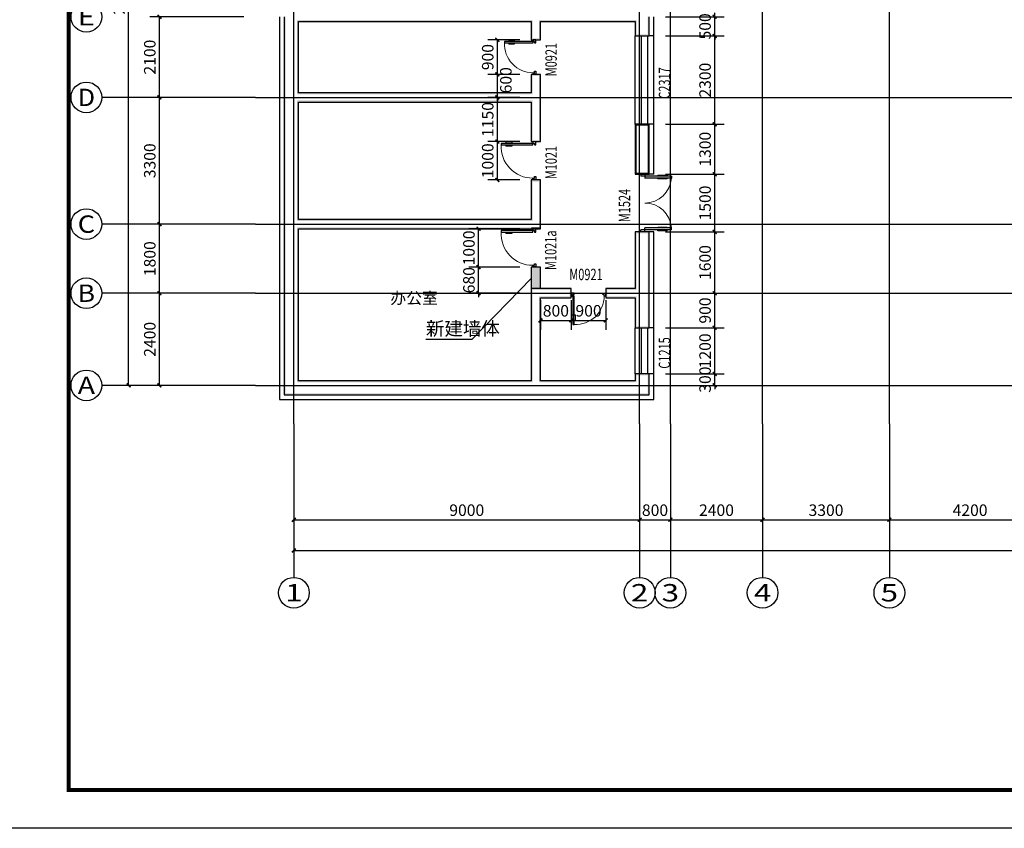
# Model space of a CAD drawing. Extents: x 24567 to 410767, y 950 to 252950.
# Drawn here: x 100092 to 125719, y 950 to 22010 of the extents above; entities that cross this region are included whole.
import ezdxf
from ezdxf.enums import TextEntityAlignment as Align

# ---------------------------------------------------------------- set-up
doc = ezdxf.new("R2010")
doc.units = 0
doc.header["$LTSCALE"] = 100
doc.layers.get('0').update_dxf_attribs({"linetype": 'CONTINUOUS'})
doc.layers.get('Defpoints').update_dxf_attribs({"linetype": 'CONTINUOUS'})
for name, color, linetype in [('AXIS', 3, 'CONTINUOUS'), ('AXIS_TEXT', 7, 'CONTINUOUS'), ('DOTE', 1, 'CONTINUOUS'), ('PUB_DIM', 3, 'CONTINUOUS'), ('PUB_HATCH', 8, 'CONTINUOUS'), ('PUB_TEXT', 7, 'CONTINUOUS'), ('PUB_TITLE', 4, 'CONTINUOUS'), ('SURFACE', 6, 'CONTINUOUS'), ('WALL', 9, 'CONTINUOUS'), ('WINDOW', 4, 'CONTINUOUS'), ('WINDOW_TEXT', 7, 'CONTINUOUS'), ('公-轴号-文字', 7, 'CONTINUOUS')]:
    doc.layers.add(name, color=color, linetype=linetype)
doc.styles.add('_ANNOTATION', font='simplex.shx', dxfattribs={"bigfont": 'gbcbig.shx'})
doc.styles.add('_AXIS', font='complex.shx', dxfattribs={"bigfont": 'gbcbig.shx'})
doc.styles.add('_DIMTXT', font='simplex.shx', dxfattribs={"width": 0.7, "bigfont": 'hztxt.shx'})
doc.styles.add('_WINDOW', font='simplex.shx', dxfattribs={"bigfont": 'gbcbig.shx'})
doc.styles.add('COMPLEX', font='COMPLEX')
doc.dimstyles.new('_LINEAR$$100', dxfattribs={"dimscale": 100, "dimtxt": 3, "dimasz": 1, "dimexe": 2.5, "dimexo": 3, "dimgap": 1, "dimtad": 1, "dimdec": 0, "dimzin": 0, "dimdsep": 46, "dimtxsty": '_DIMTXT', "dimblk": 'ARCHTICK', "dimcen": 0.09, "dimclrt": 7, "dimazin": 2, "dimtfac": 1, "dimtdec": 0, "dimtix": 1, "dimtmove": 2, "dimatfit": 3, "dimfxl": 0, "dimtolj": 1, "dimtzin": 0, "dimarcsym": 0})

# ---------------------------------------------------------------- blocks, each defined once
blk = doc.blocks.new('A$C565F7C42')
at = {"layer": 'PUB_DIM'}
for p, q in [((-240, -1280), (-1792, -2880)), ((-1792, -2880), (-2989, -2880))]:
    blk.add_line(p, q, dxfattribs=at)
at = {"layer": 'PUB_DIM', "color": 7, "style": '_ANNOTATION'}
blk.add_text('新建墙体', height=352.6, dxfattribs=at).set_placement((-2989, -2773))
at = {"layer": 'PUB_TEXT'}
blk.add_text('办公室', height=302.1, dxfattribs=at).set_placement((-3915, -1952))
blk = doc.blocks.new('$Opening2D$00000272')
at = {"lineweight": 13}
for p, q in [((0.378, 0.782), (0.378, 0.624)), ((0.489, 0.782), (0.489, 0.624))]:
    blk.add_line(p, q, dxfattribs=at)
for p, q in [((0.413, 0.782), (0.378, 0.782)), ((0.413, 0.905), (0.413, 0.081)), ((0.454, 0.905), (0.413, 0.905)), ((0.454, 0.081), (0.454, 0.905)), ((0.489, 0.782), (0.454, 0.782)), ((0.413, 0.624), (0.378, 0.624)), ((0.489, 0.624), (0.454, 0.624)), ((-0.494, 0.081), (-0.453, 0.081)), ((-0.494, -0.002), (-0.494, 0.081)), ((-0.453, 0.081), (-0.453, 0.039)), ((-0.453, 0.039), (-0.412, 0.039)), ((-0.412, 0.039), (-0.412, -0.002)), ((0.413, 0.081), (0.454, 0.081)), ((0.454, 0.039), (0.413, 0.039)), ((0.413, 0.039), (0.413, -0.002)), ((0.495, 0.081), (0.454, 0.081)), ((0.454, 0.081), (0.454, 0.039)), ((0.495, -0.002), (0.495, 0.081)), ((-0.494, -0.002), (-0.494, -0.002)), ((-0.412, -0.002), (-0.494, -0.002)), ((0.413, -0.002), (0.495, -0.002)), ((0.495, -0.002), (0.495, -0.002))]:
    blk.add_line(p, q)
blk.add_arc((0.372, 0.082), 0.825, 87.134, 180.0717, dxfattribs=at)
blk = doc.blocks.new('$ARCHSYS$WIN2D')
for p, q in [((-0.5, 0.5), (0.5, 0.5)), ((0.5, 0.167), (-0.5, 0.167)), ((0.5, -0.167), (-0.5, -0.167)), ((-0.5, -0.5), (0.5, -0.5))]:
    blk.add_line(p, q)
blk = doc.blocks.new('$Opening2D$00000278')
at = {"lineweight": 13}
for p, q in [((-0.483, 0.396), (-0.483, 0.235)), ((-0.417, 0.396), (-0.417, 0.235)), ((0.417, 0.396), (0.417, 0.235)), ((0.483, 0.396), (0.483, 0.235))]:
    blk.add_line(p, q, dxfattribs=at)
for p, q in [((-0.483, 0.396), (-0.467, 0.396)), ((-0.467, 0.471), (-0.467, -0.062)), ((-0.467, 0.471), (-0.433, 0.471)), ((-0.433, 0.471), (-0.433, 0.004)), ((-0.417, 0.396), (-0.433, 0.396)), ((0.417, 0.396), (0.433, 0.396)), ((0.433, 0.471), (0.433, 0.004)), ((0.467, 0.471), (0.433, 0.471)), ((0.467, 0.471), (0.467, -0.062)), ((0.483, 0.396), (0.467, 0.396)), ((-0.483, 0.235), (-0.467, 0.235)), ((-0.417, 0.235), (-0.433, 0.235)), ((0.417, 0.235), (0.433, 0.235)), ((0.483, 0.235), (0.467, 0.235)), ((-0.5, 0.004), (-0.433, 0.004)), ((-0.5, 0.004), (-0.5, -0.062)), ((0.5, 0.004), (0.433, 0.004)), ((0.5, 0.004), (0.5, -0.062)), ((-0.5, -0.062), (-0.467, -0.062)), ((0.5, -0.062), (0.467, -0.062))]:
    blk.add_line(p, q)
for centre, start, end in [((-0.467, 0.004), 0, 85.904), ((0.467, 0.004), 94.096, 180)]:
    blk.add_arc(centre, 0.467, start, end, dxfattribs=at)
blk = doc.blocks.new('_ArchTick')
at = {"color": 0, "linetype": 'ByBlock', "const_width": 0.4}
blk.add_lwpolyline([(-0.5, -0.5), (0.5, 0.5)], dxfattribs=at)
blk = doc.blocks.new('*D885')
at = {"layer": 'AXIS', "color": 0, "lineweight": -2}
for p, q in [((105928, 32935), (102678, 32935)), ((102928, 12485), (102928, 32935)), ((105928, 12485), (102678, 12485))]:
    blk.add_line(p, q, dxfattribs=at)
at = {"layer": 'Defpoints', "color": 0}
for p in [(102928, 32935), (106228, 32935), (106228, 12485)]:
    blk.add_point(p, dxfattribs=at)
at = {"layer": 'AXIS', "color": 0, "lineweight": -2, "xscale": 100, "yscale": 100, "zscale": 100}
for p, rotation in [((102928, 32935), 90), ((102928, 12485), 270)]:
    blk.add_blockref('_ArchTick', p, dxfattribs=dict(at, rotation=rotation))
at = {"layer": 'AXIS', "color": 7, "insert": (102678, 22710), "char_height": 300, "attachment_point": 5, "rotation": 90, "style": '_DIMTXT'}
blk.add_mtext('\\A1;20450', dxfattribs=at)
blk = doc.blocks.new('*D886')
at = {"layer": 'AXIS', "color": 0, "lineweight": -2}
for p, q in [((105928, 14885), (103478, 14885)), ((103728, 12485), (103728, 14885)), ((105928, 12485), (103478, 12485))]:
    blk.add_line(p, q, dxfattribs=at)
at = {"layer": 'Defpoints', "color": 0}
for p in [(103728, 14885), (106228, 14885), (106228, 12485)]:
    blk.add_point(p, dxfattribs=at)
at = {"layer": 'AXIS', "color": 0, "lineweight": -2, "xscale": 100, "yscale": 100, "zscale": 100}
for p, rotation in [((103728, 14885), 90), ((103728, 12485), 270)]:
    blk.add_blockref('_ArchTick', p, dxfattribs=dict(at, rotation=rotation))
at = {"layer": 'AXIS', "color": 7, "insert": (103478, 13685), "char_height": 300, "attachment_point": 5, "rotation": 90, "style": '_DIMTXT'}
blk.add_mtext('\\A1;2400', dxfattribs=at)
blk = doc.blocks.new('*D887')
at = {"layer": 'AXIS', "color": 0, "lineweight": -2}
for p, q in [((105928, 16685), (103478, 16685)), ((103728, 14885), (103728, 16685)), ((105928, 14885), (103478, 14885))]:
    blk.add_line(p, q, dxfattribs=at)
at = {"layer": 'Defpoints', "color": 0}
for p in [(103728, 16685), (106228, 16685), (106228, 14885)]:
    blk.add_point(p, dxfattribs=at)
at = {"layer": 'AXIS', "color": 0, "lineweight": -2, "xscale": 100, "yscale": 100, "zscale": 100}
for p, rotation in [((103728, 16685), 90), ((103728, 14885), 270)]:
    blk.add_blockref('_ArchTick', p, dxfattribs=dict(at, rotation=rotation))
at = {"layer": 'AXIS', "color": 7, "insert": (103478, 15785), "char_height": 300, "attachment_point": 5, "rotation": 90, "style": '_DIMTXT'}
blk.add_mtext('\\A1;1800', dxfattribs=at)
blk = doc.blocks.new('*D888')
at = {"layer": 'AXIS', "color": 0, "lineweight": -2}
for p, q in [((105928, 19985), (103478, 19985)), ((103728, 16685), (103728, 19985)), ((105928, 16685), (103478, 16685))]:
    blk.add_line(p, q, dxfattribs=at)
at = {"layer": 'Defpoints', "color": 0}
for p in [(103728, 19985), (106228, 19985), (106228, 16685)]:
    blk.add_point(p, dxfattribs=at)
at = {"layer": 'AXIS', "color": 0, "lineweight": -2, "xscale": 100, "yscale": 100, "zscale": 100}
for p, rotation in [((103728, 19985), 90), ((103728, 16685), 270)]:
    blk.add_blockref('_ArchTick', p, dxfattribs=dict(at, rotation=rotation))
at = {"layer": 'AXIS', "color": 7, "insert": (103478, 18335), "char_height": 300, "attachment_point": 5, "rotation": 90, "style": '_DIMTXT'}
blk.add_mtext('\\A1;3300', dxfattribs=at)
blk = doc.blocks.new('*D889')
at = {"layer": 'AXIS', "color": 0, "lineweight": -2}
for p, q in [((105928, 22085), (103478, 22085)), ((103728, 19985), (103728, 22085)), ((105928, 19985), (103478, 19985))]:
    blk.add_line(p, q, dxfattribs=at)
at = {"layer": 'Defpoints', "color": 0}
for p in [(103728, 22085), (106228, 22085), (106228, 19985)]:
    blk.add_point(p, dxfattribs=at)
at = {"layer": 'AXIS', "color": 0, "lineweight": -2, "xscale": 100, "yscale": 100, "zscale": 100}
for p, rotation in [((103728, 22085), 90), ((103728, 19985), 270)]:
    blk.add_blockref('_ArchTick', p, dxfattribs=dict(at, rotation=rotation))
at = {"layer": 'AXIS', "color": 7, "insert": (103478, 21035), "char_height": 300, "attachment_point": 5, "rotation": 90, "style": '_DIMTXT'}
blk.add_mtext('\\A1;2100', dxfattribs=at)
blk = doc.blocks.new('_AXISO')
blk.add_circle((0, 0), 0.5)
at = {"layer": 'AXIS_TEXT', "style": 'COMPLEX', "width": 1.041667}
blk.add_attdef('A', text='', height=0.56, dxfattribs=at).set_placement((-0.25, -0.28), (0.25, -0.28), align=Align.FIT)
blk = doc.blocks.new('*D894')
at = {"layer": 'AXIS', "color": 0, "lineweight": -2}
for p, q in [((107228, 11185), (107228, 7935)), ((166228, 11185), (166228, 7935)), ((107228, 8185), (166228, 8185))]:
    blk.add_line(p, q, dxfattribs=at)
at = {"layer": 'Defpoints', "color": 0}
for p in [(107228, 11485), (166228, 11485), (166228, 8185)]:
    blk.add_point(p, dxfattribs=at)
at = {"layer": 'AXIS', "color": 0, "lineweight": -2, "xscale": 100, "yscale": 100, "zscale": 100, "rotation": 180}
blk.add_blockref('_ArchTick', (107228, 8185), dxfattribs=at)
at = {"layer": 'AXIS', "color": 0, "lineweight": -2, "xscale": 100, "yscale": 100, "zscale": 100}
blk.add_blockref('_ArchTick', (166228, 8185), dxfattribs=at)
at = {"layer": 'AXIS', "color": 7, "insert": (136728, 8435), "char_height": 300, "attachment_point": 5, "style": '_DIMTXT'}
blk.add_mtext('\\A1;59000', dxfattribs=at)
blk = doc.blocks.new('*D895')
at = {"layer": 'AXIS', "color": 0, "lineweight": -2}
for p, q in [((107228, 11185), (107228, 8735)), ((116228, 11185), (116228, 8735)), ((107228, 8985), (116228, 8985))]:
    blk.add_line(p, q, dxfattribs=at)
at = {"layer": 'Defpoints', "color": 0}
for p in [(107228, 11485), (116228, 11485), (116228, 8985)]:
    blk.add_point(p, dxfattribs=at)
at = {"layer": 'AXIS', "color": 0, "lineweight": -2, "xscale": 100, "yscale": 100, "zscale": 100, "rotation": 180}
blk.add_blockref('_ArchTick', (107228, 8985), dxfattribs=at)
at = {"layer": 'AXIS', "color": 0, "lineweight": -2, "xscale": 100, "yscale": 100, "zscale": 100}
blk.add_blockref('_ArchTick', (116228, 8985), dxfattribs=at)
at = {"layer": 'AXIS', "color": 7, "insert": (111728, 9235), "char_height": 300, "attachment_point": 5, "style": '_DIMTXT'}
blk.add_mtext('\\A1;9000', dxfattribs=at)
blk = doc.blocks.new('*D896')
at = {"layer": 'AXIS', "color": 0, "lineweight": -2}
for p, q in [((116228, 11185), (116228, 8735)), ((117028, 11185), (117028, 8735)), ((116228, 8985), (117028, 8985))]:
    blk.add_line(p, q, dxfattribs=at)
at = {"layer": 'Defpoints', "color": 0}
for p in [(116228, 11485), (117028, 11485), (117028, 8985)]:
    blk.add_point(p, dxfattribs=at)
at = {"layer": 'AXIS', "color": 0, "lineweight": -2, "xscale": 100, "yscale": 100, "zscale": 100, "rotation": 180}
blk.add_blockref('_ArchTick', (116228, 8985), dxfattribs=at)
at = {"layer": 'AXIS', "color": 0, "lineweight": -2, "xscale": 100, "yscale": 100, "zscale": 100}
blk.add_blockref('_ArchTick', (117028, 8985), dxfattribs=at)
at = {"layer": 'AXIS', "color": 7, "insert": (116628, 9235), "char_height": 300, "attachment_point": 5, "style": '_DIMTXT'}
blk.add_mtext('\\A1;800', dxfattribs=at)
blk = doc.blocks.new('*D897')
at = {"layer": 'AXIS', "color": 0, "lineweight": -2}
for p, q in [((117028, 11185), (117028, 8735)), ((119428, 11185), (119428, 8735)), ((117028, 8985), (119428, 8985))]:
    blk.add_line(p, q, dxfattribs=at)
at = {"layer": 'Defpoints', "color": 0}
for p in [(117028, 11485), (119428, 11485), (119428, 8985)]:
    blk.add_point(p, dxfattribs=at)
at = {"layer": 'AXIS', "color": 0, "lineweight": -2, "xscale": 100, "yscale": 100, "zscale": 100, "rotation": 180}
blk.add_blockref('_ArchTick', (117028, 8985), dxfattribs=at)
at = {"layer": 'AXIS', "color": 0, "lineweight": -2, "xscale": 100, "yscale": 100, "zscale": 100}
blk.add_blockref('_ArchTick', (119428, 8985), dxfattribs=at)
at = {"layer": 'AXIS', "color": 7, "insert": (118228, 9235), "char_height": 300, "attachment_point": 5, "style": '_DIMTXT'}
blk.add_mtext('\\A1;2400', dxfattribs=at)
blk = doc.blocks.new('*D898')
at = {"layer": 'AXIS', "color": 0, "lineweight": -2}
for p, q in [((119428, 11185), (119428, 8735)), ((122728, 11185), (122728, 8735)), ((119428, 8985), (122728, 8985))]:
    blk.add_line(p, q, dxfattribs=at)
at = {"layer": 'Defpoints', "color": 0}
for p in [(119428, 11485), (122728, 11485), (122728, 8985)]:
    blk.add_point(p, dxfattribs=at)
at = {"layer": 'AXIS', "color": 0, "lineweight": -2, "xscale": 100, "yscale": 100, "zscale": 100, "rotation": 180}
blk.add_blockref('_ArchTick', (119428, 8985), dxfattribs=at)
at = {"layer": 'AXIS', "color": 0, "lineweight": -2, "xscale": 100, "yscale": 100, "zscale": 100}
blk.add_blockref('_ArchTick', (122728, 8985), dxfattribs=at)
at = {"layer": 'AXIS', "color": 7, "insert": (121078, 9235), "char_height": 300, "attachment_point": 5, "style": '_DIMTXT'}
blk.add_mtext('\\A1;3300', dxfattribs=at)
blk = doc.blocks.new('*D899')
at = {"layer": 'AXIS', "color": 0, "lineweight": -2}
for p, q in [((122728, 11185), (122728, 8735)), ((126928, 11185), (126928, 8735)), ((122728, 8985), (126928, 8985))]:
    blk.add_line(p, q, dxfattribs=at)
at = {"layer": 'Defpoints', "color": 0}
for p in [(122728, 11485), (126928, 11485), (126928, 8985)]:
    blk.add_point(p, dxfattribs=at)
at = {"layer": 'AXIS', "color": 0, "lineweight": -2, "xscale": 100, "yscale": 100, "zscale": 100, "rotation": 180}
blk.add_blockref('_ArchTick', (122728, 8985), dxfattribs=at)
at = {"layer": 'AXIS', "color": 0, "lineweight": -2, "xscale": 100, "yscale": 100, "zscale": 100}
blk.add_blockref('_ArchTick', (126928, 8985), dxfattribs=at)
at = {"layer": 'AXIS', "color": 7, "insert": (124828, 9235), "char_height": 300, "attachment_point": 5, "style": '_DIMTXT'}
blk.add_mtext('\\A1;4200', dxfattribs=at)
blk = doc.blocks.new('*D1005')
at = {"layer": 'Defpoints', "color": 0}
for p in [(116598, 22085), (118181, 22085), (116598, 21585)]:
    blk.add_point(p, dxfattribs=at)
at = {"layer": 'PUB_DIM', "color": 0, "lineweight": -2}
for p, q in [((116898, 22085), (118431, 22085)), ((118181, 22085), (118181, 22185)), ((118181, 21585), (118181, 22085)), ((116898, 21585), (118431, 21585)), ((118181, 21585), (118181, 21485))]:
    blk.add_line(p, q, dxfattribs=at)
at = {"layer": 'PUB_DIM', "color": 0, "lineweight": -2, "xscale": 100, "yscale": 100, "zscale": 100}
for p, rotation in [((118181, 22085), 270), ((118181, 21585), 90)]:
    blk.add_blockref('_ArchTick', p, dxfattribs=dict(at, rotation=rotation))
at = {"layer": 'PUB_DIM', "color": 7, "insert": (117931, 21835), "char_height": 300, "attachment_point": 5, "rotation": 90, "style": '_DIMTXT'}
blk.add_mtext('\\A1;500', dxfattribs=at)
blk = doc.blocks.new('*D1006')
at = {"layer": 'Defpoints', "color": 0}
for p in [(116598, 21585), (118181, 21585), (116598, 19285)]:
    blk.add_point(p, dxfattribs=at)
at = {"layer": 'PUB_DIM', "color": 0, "lineweight": -2}
for p, q in [((116898, 21585), (118431, 21585)), ((118181, 19285), (118181, 21585)), ((116898, 19285), (118431, 19285))]:
    blk.add_line(p, q, dxfattribs=at)
at = {"layer": 'PUB_DIM', "color": 0, "lineweight": -2, "xscale": 100, "yscale": 100, "zscale": 100}
for p, rotation in [((118181, 21585), 90), ((118181, 19285), 270)]:
    blk.add_blockref('_ArchTick', p, dxfattribs=dict(at, rotation=rotation))
at = {"layer": 'PUB_DIM', "color": 7, "insert": (117931, 20435), "char_height": 300, "attachment_point": 5, "rotation": 90, "style": '_DIMTXT'}
blk.add_mtext('\\A1;2300', dxfattribs=at)
blk = doc.blocks.new('*D1007')
at = {"layer": 'Defpoints', "color": 0}
for p in [(116598, 19285), (118181, 19285), (116598, 17985)]:
    blk.add_point(p, dxfattribs=at)
at = {"layer": 'PUB_DIM', "color": 0, "lineweight": -2}
for p, q in [((116898, 19285), (118431, 19285)), ((118181, 17985), (118181, 19285)), ((116898, 17985), (118431, 17985))]:
    blk.add_line(p, q, dxfattribs=at)
at = {"layer": 'PUB_DIM', "color": 0, "lineweight": -2, "xscale": 100, "yscale": 100, "zscale": 100}
for p, rotation in [((118181, 19285), 90), ((118181, 17985), 270)]:
    blk.add_blockref('_ArchTick', p, dxfattribs=dict(at, rotation=rotation))
at = {"layer": 'PUB_DIM', "color": 7, "insert": (117931, 18635), "char_height": 300, "attachment_point": 5, "rotation": 90, "style": '_DIMTXT'}
blk.add_mtext('\\A1;1300', dxfattribs=at)
blk = doc.blocks.new('*D1008')
at = {"layer": 'Defpoints', "color": 0}
for p in [(116598, 17985), (118181, 17985), (116598, 16485)]:
    blk.add_point(p, dxfattribs=at)
at = {"layer": 'PUB_DIM', "color": 0, "lineweight": -2}
for p, q in [((116898, 17985), (118431, 17985)), ((118181, 16485), (118181, 17985)), ((116898, 16485), (118431, 16485))]:
    blk.add_line(p, q, dxfattribs=at)
at = {"layer": 'PUB_DIM', "color": 0, "lineweight": -2, "xscale": 100, "yscale": 100, "zscale": 100}
for p, rotation in [((118181, 17985), 90), ((118181, 16485), 270)]:
    blk.add_blockref('_ArchTick', p, dxfattribs=dict(at, rotation=rotation))
at = {"layer": 'PUB_DIM', "color": 7, "insert": (117931, 17235), "char_height": 300, "attachment_point": 5, "rotation": 90, "style": '_DIMTXT'}
blk.add_mtext('\\A1;1500', dxfattribs=at)
blk = doc.blocks.new('*D1009')
at = {"layer": 'Defpoints', "color": 0}
for p in [(116598, 16485), (118181, 16485), (116598, 14885)]:
    blk.add_point(p, dxfattribs=at)
at = {"layer": 'PUB_DIM', "color": 0, "lineweight": -2}
for p, q in [((116898, 16485), (118431, 16485)), ((118181, 14885), (118181, 16485)), ((116898, 14885), (118431, 14885))]:
    blk.add_line(p, q, dxfattribs=at)
at = {"layer": 'PUB_DIM', "color": 0, "lineweight": -2, "xscale": 100, "yscale": 100, "zscale": 100}
for p, rotation in [((118181, 16485), 90), ((118181, 14885), 270)]:
    blk.add_blockref('_ArchTick', p, dxfattribs=dict(at, rotation=rotation))
at = {"layer": 'PUB_DIM', "color": 7, "insert": (117931, 15685), "char_height": 300, "attachment_point": 5, "rotation": 90, "style": '_DIMTXT'}
blk.add_mtext('\\A1;1600', dxfattribs=at)
blk = doc.blocks.new('*D1010')
at = {"layer": 'Defpoints', "color": 0}
for p in [(116598, 14885), (118181, 14885), (116598, 13985)]:
    blk.add_point(p, dxfattribs=at)
at = {"layer": 'PUB_DIM', "color": 0, "lineweight": -2}
for p, q in [((116898, 14885), (118431, 14885)), ((118181, 13985), (118181, 14885)), ((116898, 13985), (118431, 13985))]:
    blk.add_line(p, q, dxfattribs=at)
at = {"layer": 'PUB_DIM', "color": 0, "lineweight": -2, "xscale": 100, "yscale": 100, "zscale": 100}
for p, rotation in [((118181, 14885), 90), ((118181, 13985), 270)]:
    blk.add_blockref('_ArchTick', p, dxfattribs=dict(at, rotation=rotation))
at = {"layer": 'PUB_DIM', "color": 7, "insert": (117931, 14435), "char_height": 300, "attachment_point": 5, "rotation": 90, "style": '_DIMTXT'}
blk.add_mtext('\\A1;900', dxfattribs=at)
blk = doc.blocks.new('*D1011')
at = {"layer": 'Defpoints', "color": 0}
for p in [(116598, 13985), (118181, 13985), (116598, 12785)]:
    blk.add_point(p, dxfattribs=at)
at = {"layer": 'PUB_DIM', "color": 0, "lineweight": -2}
for p, q in [((116898, 13985), (118431, 13985)), ((118181, 12785), (118181, 13985)), ((116898, 12785), (118431, 12785))]:
    blk.add_line(p, q, dxfattribs=at)
at = {"layer": 'PUB_DIM', "color": 0, "lineweight": -2, "xscale": 100, "yscale": 100, "zscale": 100}
for p, rotation in [((118181, 13985), 90), ((118181, 12785), 270)]:
    blk.add_blockref('_ArchTick', p, dxfattribs=dict(at, rotation=rotation))
at = {"layer": 'PUB_DIM', "color": 7, "insert": (117931, 13385), "char_height": 300, "attachment_point": 5, "rotation": 90, "style": '_DIMTXT'}
blk.add_mtext('\\A1;1200', dxfattribs=at)
blk = doc.blocks.new('*D1012')
at = {"layer": 'Defpoints', "color": 0}
for p in [(116598, 12785), (118181, 12785), (116598, 12485)]:
    blk.add_point(p, dxfattribs=at)
at = {"layer": 'PUB_DIM', "color": 0, "lineweight": -2}
for p, q in [((118181, 12785), (118181, 12885)), ((116898, 12785), (118431, 12785)), ((118181, 12485), (118181, 12785)), ((116898, 12485), (118431, 12485)), ((118181, 12485), (118181, 12385))]:
    blk.add_line(p, q, dxfattribs=at)
at = {"layer": 'PUB_DIM', "color": 0, "lineweight": -2, "xscale": 100, "yscale": 100, "zscale": 100}
for p, rotation in [((118181, 12785), 270), ((118181, 12485), 90)]:
    blk.add_blockref('_ArchTick', p, dxfattribs=dict(at, rotation=rotation))
at = {"layer": 'PUB_DIM', "color": 7, "insert": (117931, 12635), "char_height": 300, "attachment_point": 5, "rotation": 90, "style": '_DIMTXT'}
blk.add_mtext('\\A1;300', dxfattribs=at)
blk = doc.blocks.new('*D1013')
at = {"layer": 'Defpoints', "color": 0}
for p in [(113648, 15005), (114448, 15005), (114448, 14178)]:
    blk.add_point(p, dxfattribs=at)
at = {"layer": 'PUB_DIM', "color": 0, "lineweight": -2}
for p, q in [((113648, 14705), (113648, 13928)), ((114448, 14705), (114448, 13928)), ((113648, 14178), (114448, 14178))]:
    blk.add_line(p, q, dxfattribs=at)
at = {"layer": 'PUB_DIM', "color": 0, "lineweight": -2, "xscale": 100, "yscale": 100, "zscale": 100, "rotation": 180}
blk.add_blockref('_ArchTick', (113648, 14178), dxfattribs=at)
at = {"layer": 'PUB_DIM', "color": 0, "lineweight": -2, "xscale": 100, "yscale": 100, "zscale": 100}
blk.add_blockref('_ArchTick', (114448, 14178), dxfattribs=at)
at = {"layer": 'PUB_DIM', "color": 7, "insert": (114048, 14428), "char_height": 300, "attachment_point": 5, "style": '_DIMTXT'}
blk.add_mtext('\\A1;800', dxfattribs=at)
blk = doc.blocks.new('*D1014')
at = {"layer": 'Defpoints', "color": 0}
for p in [(114448, 15005), (115348, 15005), (115348, 14178)]:
    blk.add_point(p, dxfattribs=at)
at = {"layer": 'PUB_DIM', "color": 0, "lineweight": -2}
for p, q in [((114448, 14705), (114448, 13928)), ((115348, 14705), (115348, 13928)), ((114448, 14178), (115348, 14178))]:
    blk.add_line(p, q, dxfattribs=at)
at = {"layer": 'PUB_DIM', "color": 0, "lineweight": -2, "xscale": 100, "yscale": 100, "zscale": 100, "rotation": 180}
blk.add_blockref('_ArchTick', (114448, 14178), dxfattribs=at)
at = {"layer": 'PUB_DIM', "color": 0, "lineweight": -2, "xscale": 100, "yscale": 100, "zscale": 100}
blk.add_blockref('_ArchTick', (115348, 14178), dxfattribs=at)
at = {"layer": 'PUB_DIM', "color": 7, "insert": (114898, 14428), "char_height": 300, "attachment_point": 5, "style": '_DIMTXT'}
blk.add_mtext('\\A1;900', dxfattribs=at)
blk = doc.blocks.new('*D1015')
at = {"layer": 'Defpoints', "color": 0}
for p in [(112524, 21485), (113408, 21485), (113408, 20585)]:
    blk.add_point(p, dxfattribs=at)
at = {"layer": 'PUB_DIM', "color": 0, "lineweight": -2}
for p, q in [((113108, 21485), (112274, 21485)), ((112524, 20585), (112524, 21485)), ((113108, 20585), (112274, 20585))]:
    blk.add_line(p, q, dxfattribs=at)
at = {"layer": 'PUB_DIM', "color": 0, "lineweight": -2, "xscale": 100, "yscale": 100, "zscale": 100}
for p, rotation in [((112524, 21485), 90), ((112524, 20585), 270)]:
    blk.add_blockref('_ArchTick', p, dxfattribs=dict(at, rotation=rotation))
at = {"layer": 'PUB_DIM', "color": 7, "insert": (112274, 21035), "char_height": 300, "attachment_point": 5, "rotation": 90, "style": '_DIMTXT'}
blk.add_mtext('\\A1;900', dxfattribs=at)
blk = doc.blocks.new('*D1016')
at = {"layer": 'Defpoints', "color": 0}
for p in [(112524, 20585), (113408, 20585), (113408, 19985)]:
    blk.add_point(p, dxfattribs=at)
at = {"layer": 'PUB_DIM', "color": 0, "lineweight": -2}
for p, q in [((113108, 20585), (112274, 20585)), ((112524, 20585), (112524, 20685)), ((112524, 19985), (112524, 20585)), ((113108, 19985), (112274, 19985)), ((112524, 19985), (112524, 19885))]:
    blk.add_line(p, q, dxfattribs=at)
at = {"layer": 'PUB_DIM', "color": 0, "lineweight": -2, "xscale": 100, "yscale": 100, "zscale": 100}
for p, rotation in [((112524, 20585), 270), ((112524, 19985), 90)]:
    blk.add_blockref('_ArchTick', p, dxfattribs=dict(at, rotation=rotation))
at = {"layer": 'PUB_DIM', "color": 7, "insert": (112746, 20432), "char_height": 300, "attachment_point": 5, "rotation": 90, "style": '_DIMTXT'}
blk.add_mtext('\\A1;600', dxfattribs=at)
blk = doc.blocks.new('*D1017')
at = {"layer": 'Defpoints', "color": 0}
for p in [(112524, 19985), (113408, 19985), (113408, 18835)]:
    blk.add_point(p, dxfattribs=at)
at = {"layer": 'PUB_DIM', "color": 0, "lineweight": -2}
for p, q in [((113108, 19985), (112274, 19985)), ((112524, 18835), (112524, 19985)), ((113108, 18835), (112274, 18835))]:
    blk.add_line(p, q, dxfattribs=at)
at = {"layer": 'PUB_DIM', "color": 0, "lineweight": -2, "xscale": 100, "yscale": 100, "zscale": 100}
for p, rotation in [((112524, 19985), 90), ((112524, 18835), 270)]:
    blk.add_blockref('_ArchTick', p, dxfattribs=dict(at, rotation=rotation))
at = {"layer": 'PUB_DIM', "color": 7, "insert": (112274, 19410), "char_height": 300, "attachment_point": 5, "rotation": 90, "style": '_DIMTXT'}
blk.add_mtext('\\A1;1150', dxfattribs=at)
blk = doc.blocks.new('*D1018')
at = {"layer": 'Defpoints', "color": 0}
for p in [(112524, 18835), (113408, 18835), (113408, 17835)]:
    blk.add_point(p, dxfattribs=at)
at = {"layer": 'PUB_DIM', "color": 0, "lineweight": -2}
for p, q in [((113108, 18835), (112274, 18835)), ((112524, 17835), (112524, 18835)), ((113108, 17835), (112274, 17835))]:
    blk.add_line(p, q, dxfattribs=at)
at = {"layer": 'PUB_DIM', "color": 0, "lineweight": -2, "xscale": 100, "yscale": 100, "zscale": 100}
for p, rotation in [((112524, 18835), 90), ((112524, 17835), 270)]:
    blk.add_blockref('_ArchTick', p, dxfattribs=dict(at, rotation=rotation))
at = {"layer": 'PUB_DIM', "color": 7, "insert": (112274, 18335), "char_height": 300, "attachment_point": 5, "rotation": 90, "style": '_DIMTXT'}
blk.add_mtext('\\A1;1000', dxfattribs=at)
blk = doc.blocks.new('*D1051')
at = {"layer": 'Defpoints', "color": 0}
for p in [(112034, 16565), (113408, 16565), (113408, 15565)]:
    blk.add_point(p, dxfattribs=at)
at = {"layer": 'PUB_DIM', "color": 0, "lineweight": -2}
for p, q in [((113108, 16565), (111784, 16565)), ((112034, 15565), (112034, 16565)), ((113108, 15565), (111784, 15565))]:
    blk.add_line(p, q, dxfattribs=at)
at = {"layer": 'PUB_DIM', "color": 0, "lineweight": -2, "xscale": 100, "yscale": 100, "zscale": 100}
for p, rotation in [((112034, 16565), 90), ((112034, 15565), 270)]:
    blk.add_blockref('_ArchTick', p, dxfattribs=dict(at, rotation=rotation))
at = {"layer": 'PUB_DIM', "color": 7, "insert": (111784, 16065), "char_height": 300, "attachment_point": 5, "rotation": 90, "style": '_DIMTXT'}
blk.add_mtext('\\A1;1000', dxfattribs=at)
blk = doc.blocks.new('*D1052')
at = {"layer": 'Defpoints', "color": 0}
for p in [(112034, 15565), (113408, 15565), (113408, 14885)]:
    blk.add_point(p, dxfattribs=at)
at = {"layer": 'PUB_DIM', "color": 0, "lineweight": -2}
for p, q in [((112034, 15565), (112034, 15665)), ((113108, 15565), (111784, 15565)), ((112034, 14885), (112034, 15565)), ((113108, 14885), (111784, 14885)), ((112034, 14885), (112034, 14785))]:
    blk.add_line(p, q, dxfattribs=at)
at = {"layer": 'PUB_DIM', "color": 0, "lineweight": -2, "xscale": 100, "yscale": 100, "zscale": 100}
for p, rotation in [((112034, 15565), 270), ((112034, 14885), 90)]:
    blk.add_blockref('_ArchTick', p, dxfattribs=dict(at, rotation=rotation))
at = {"layer": 'PUB_DIM', "color": 7, "insert": (111784, 15225), "char_height": 300, "attachment_point": 5, "rotation": 90, "style": '_DIMTXT'}
blk.add_mtext('\\A1;680', dxfattribs=at)

msp = doc.modelspace()

# ---------------------------------------------------------------- hatches: boundary and pattern name
at = {"layer": 'PUB_HATCH'}
for points in [[(113407.7, 16565.3), (113647.7, 16565.3), (113527.7, 16565.3)], [(113407.7, 16565.3), (113647.7, 16565.3), (113527.7, 16565.3)], [(113407.7, 15565.3), (113407.7, 15005.3), (113647.7, 15005.3), (113647.7, 15565.3)]]:
    msp.add_hatch(color=256, dxfattribs=at).paths.add_polyline_path(points)
at = {"layer": 'WALL'}
for points in [[(106977.7, 22085.3), (106977.7, 19985.3), (107017.7, 19985.3), (107017.7, 22085.3)], [(116107.7, 21965.3), (116107.7, 21585.3), (116477.7, 21585.3), (116477.7, 22085.3), (116437.7, 22085.3), (116437.7, 21625.3), (116147.7, 21625.3), (116147.7, 22005.3)], [(107347.7, 20105.3), (107347.7, 21965.3), (107307.7, 22005.3), (107307.7, 20065.3)], [(107347.7, 21965.3), (113407.7, 21965.3), (113447.7, 22005.3), (107307.7, 22005.3)], [(113407.7, 21965.3), (113407.7, 21485.3), (113647.7, 21485.3), (113647.7, 21965.3), (113607.7, 22005.3), (113607.7, 21525.3), (113447.7, 21525.3), (113447.7, 22005.3)], [(113647.7, 21965.3), (116107.7, 21965.3), (116147.7, 22005.3), (113607.7, 22005.3)], [(113647.7, 19985.3), (113647.7, 20585.3), (113407.7, 20585.3), (113407.7, 20105.3), (113447.7, 20065.3), (113447.7, 20545.3), (113607.7, 20545.3), (113607.7, 19985.3)], [(113407.7, 20105.3), (107347.7, 20105.3), (107307.7, 20065.3), (113447.7, 20065.3)], [(106977.7, 19985.3), (106977.7, 16685.3), (107017.7, 16685.3), (107017.7, 19985.3)], [(107347.7, 16805.3), (107347.7, 19865.3), (107307.7, 19905.3), (107307.7, 16765.3)], [(107347.7, 19865.3), (113407.7, 19865.3), (113447.7, 19905.3), (107307.7, 19905.3)], [(113407.7, 19865.3), (113407.7, 18835.3), (113647.7, 18835.3), (113647.7, 19985.3), (113607.7, 19985.3), (113607.7, 18875.3), (113447.7, 18875.3), (113447.7, 19905.3)], [(113647.7, 16565.3), (113647.7, 17835.3), (113407.7, 17835.3), (113407.7, 16805.3), (113447.7, 16765.3), (113447.7, 17795.3), (113607.7, 17795.3), (113607.7, 16605.3)], [(106977.7, 16685.3), (106977.7, 12235.3), (107017.7, 12275.3), (107017.7, 16685.3)], [(113407.7, 16805.3), (107347.7, 16805.3), (107307.7, 16765.3), (113447.7, 16765.3)], [(107347.7, 12605.3), (107347.7, 16565.3), (107307.7, 16605.3), (107307.7, 12565.3)], [(107347.7, 16565.3), (113647.7, 16565.3), (113607.7, 16605.3), (107307.7, 16605.3)], [(116477.7, 14885.3), (116477.7, 16485.3), (116107.7, 16485.3), (116107.7, 15005.3), (116147.7, 14965.3), (116147.7, 16445.3), (116437.7, 16445.3), (116437.7, 14885.3)], [(113647.7, 15005.3), (113647.7, 15565.3), (113407.7, 15565.3), (113407.7, 15005.3), (113447.7, 15005.3), (113447.7, 15525.3), (113607.7, 15525.3), (113607.7, 15005.3)], [(113647.7, 14765.3), (114447.7, 14765.3), (114447.7, 15005.3), (113407.7, 15005.3), (113447.7, 14965.3), (114407.7, 14965.3), (114407.7, 14805.3), (113607.7, 14805.3)], [(113407.7, 15005.3), (113407.7, 12605.3), (113447.7, 12565.3), (113447.7, 14965.3)], [(116107.7, 15005.3), (115347.7, 15005.3), (115347.7, 14765.3), (116107.7, 14765.3), (116147.7, 14805.3), (115387.7, 14805.3), (115387.7, 14965.3), (116147.7, 14965.3)], [(116107.7, 14765.3), (116107.7, 13985.3), (116477.7, 13985.3), (116477.7, 14885.3), (116437.7, 14885.3), (116437.7, 14025.3), (116147.7, 14025.3), (116147.7, 14805.3)], [(113647.7, 12605.3), (113647.7, 14765.3), (113607.7, 14805.3), (113607.7, 12565.3)], [(113407.7, 12605.3), (107347.7, 12605.3), (107307.7, 12565.3), (113447.7, 12565.3)], [(116107.7, 12605.3), (113647.7, 12605.3), (113607.7, 12565.3), (116147.7, 12565.3)], [(116477.7, 12235.3), (116477.7, 12785.3), (116107.7, 12785.3), (116107.7, 12605.3), (116147.7, 12565.3), (116147.7, 12745.3), (116437.7, 12745.3), (116437.7, 12275.3)], [(106977.7, 12235.3), (113527.7, 12235.3), (113527.7, 12275.3), (107017.7, 12275.3)], [(113527.7, 12235.3), (116477.7, 12235.3), (116437.7, 12275.3), (113527.7, 12275.3)]]:
    msp.add_hatch(color=256, dxfattribs=at).paths.add_polyline_path(points)

# ---------------------------------------------------------------- linework, layer by layer
at = {"layer": 'AXIS'}
for p, q in [((106227.7, 19985.3), (102227.7, 19985.3)), ((106227.7, 16685.3), (102227.7, 16685.3)), ((106227.7, 14885.3), (102227.7, 14885.3)), ((106227.7, 12485.3), (102227.7, 12485.3)), ((107227.7, 11485.3), (107227.7, 7485.3)), ((116227.7, 11485.3), (116227.7, 7485.3)), ((117027.7, 11485.3), (117027.7, 7485.3)), ((119427.7, 11485.3), (119427.7, 7485.3)), ((122727.7, 11485.3), (122727.7, 7485.3))]:
    msp.add_line(p, q, dxfattribs=at)
at = {"layer": 'DOTE'}
for p, q in [((107227.7, 11485.3), (107227.7, 33935.3)), ((116227.7, 11485.3), (116227.7, 33935.3)), ((117027.7, 11485.3), (117027.7, 33935.3)), ((119427.7, 11485.3), (119427.7, 33935.3)), ((122727.7, 11485.3), (122727.7, 33935.3)), ((106227.7, 19985.3), (167227.7, 19985.3)), ((106227.7, 16685.3), (167227.7, 16685.3)), ((106227.7, 14885.3), (167227.7, 14885.3)), ((106227.7, 12485.3), (167227.7, 12485.3))]:
    msp.add_line(p, q, dxfattribs=at)
at = {"layer": 'PUB_TITLE'}
msp.add_lwpolyline([(98866.9, 949.8), (98866.9, 42949.8), (173166.9, 42949.8), (173166.9, 949.8)], close=True, dxfattribs=at)
at = {"layer": 'PUB_TITLE', "const_width": 100}
msp.add_lwpolyline([(101366.9, 1949.8), (101366.9, 41949.8), (172166.9, 41949.8), (172166.9, 1949.8)], close=True, dxfattribs=at)
at = {"layer": 'SURFACE'}
for p, q in [((106857.7, 22085.3), (106857.7, 19985.3)), ((116597.7, 21585.3), (116597.7, 22085.3)), ((116597.7, 21585.3), (116477.7, 21585.3)), ((106857.7, 19985.3), (106857.7, 16685.3)), ((116597.7, 19285.3), (116477.7, 19285.3)), ((116597.7, 17985.3), (116597.7, 19285.3)), ((116597.7, 17985.3), (116477.7, 17985.3)), ((106857.7, 16685.3), (106857.7, 12115.3)), ((116597.7, 16485.3), (116477.7, 16485.3)), ((116597.7, 14885.3), (116597.7, 16485.3)), ((116597.7, 13985.3), (116597.7, 14885.3)), ((116597.7, 13985.3), (116477.7, 13985.3)), ((116597.7, 12785.3), (116477.7, 12785.3)), ((116597.7, 12115.3), (116597.7, 12785.3)), ((106857.7, 12115.3), (113527.7, 12115.3)), ((113527.7, 12115.3), (116597.7, 12115.3))]:
    msp.add_line(p, q, dxfattribs=at)
at = {"layer": 'WALL'}
for p, q in [((106977.7, 22085.3), (106977.7, 19985.3)), ((116477.7, 21585.3), (116477.7, 22085.3)), ((107347.7, 20105.3), (107347.7, 21965.3)), ((107347.7, 21965.3), (113407.7, 21965.3)), ((113407.7, 21965.3), (113407.7, 21485.3)), ((113647.7, 21485.3), (113647.7, 21965.3)), ((113647.7, 21965.3), (116107.7, 21965.3)), ((116107.7, 21965.3), (116107.7, 21585.3)), ((116107.7, 21585.3), (116477.7, 21585.3)), ((113407.7, 21485.3), (113647.7, 21485.3)), ((113647.7, 20585.3), (113407.7, 20585.3)), ((113407.7, 20585.3), (113407.7, 20105.3)), ((113647.7, 19985.3), (113647.7, 20585.3)), ((113407.7, 20105.3), (107347.7, 20105.3)), ((106977.7, 19985.3), (106977.7, 16685.3)), ((107347.7, 16805.3), (107347.7, 19865.3)), ((107347.7, 19865.3), (113407.7, 19865.3)), ((113407.7, 19865.3), (113407.7, 18835.3)), ((113647.7, 18835.3), (113647.7, 19985.3)), ((116477.7, 19285.3), (116107.7, 19285.3)), ((116107.7, 19285.3), (116107.7, 17985.3)), ((116477.7, 17985.3), (116477.7, 19285.3)), ((113407.7, 18835.3), (113647.7, 18835.3)), ((116107.7, 17985.3), (116477.7, 17985.3)), ((113647.7, 17835.3), (113407.7, 17835.3)), ((113407.7, 17835.3), (113407.7, 16805.3)), ((113647.7, 16565.3), (113647.7, 17835.3)), ((106977.7, 16685.3), (106977.7, 12235.3)), ((113407.7, 16805.3), (107347.7, 16805.3)), ((107347.7, 12605.3), (107347.7, 16565.3)), ((107347.7, 16565.3), (113647.7, 16565.3)), ((113407.7, 16565.3), (113647.7, 16565.3)), ((116477.7, 16485.3), (116107.7, 16485.3)), ((116107.7, 16485.3), (116107.7, 15005.3)), ((116477.7, 14885.3), (116477.7, 16485.3)), ((113647.7, 15565.3), (113407.7, 15565.3)), ((113407.7, 15565.3), (113407.7, 15005.3)), ((113647.7, 15005.3), (113647.7, 15565.3)), ((114447.7, 15005.3), (113407.7, 15005.3)), ((113407.7, 15005.3), (113407.7, 12605.3)), ((114447.7, 14765.3), (114447.7, 15005.3)), ((116107.7, 15005.3), (115347.7, 15005.3)), ((115347.7, 15005.3), (115347.7, 14765.3)), ((116477.7, 13985.3), (116477.7, 14885.3)), ((113647.7, 14765.3), (114447.7, 14765.3)), ((113647.7, 12605.3), (113647.7, 14765.3)), ((115347.7, 14765.3), (116107.7, 14765.3)), ((116107.7, 14765.3), (116107.7, 13985.3)), ((116107.7, 13985.3), (116477.7, 13985.3)), ((113407.7, 12605.3), (107347.7, 12605.3)), ((116107.7, 12605.3), (113647.7, 12605.3)), ((116477.7, 12785.3), (116107.7, 12785.3)), ((116107.7, 12785.3), (116107.7, 12605.3)), ((116477.7, 12235.3), (116477.7, 12785.3)), ((106977.7, 12235.3), (113527.7, 12235.3)), ((113527.7, 12235.3), (116477.7, 12235.3))]:
    msp.add_line(p, q, dxfattribs=at)
at = {"layer": 'WALL', "const_width": 40}
msp.add_lwpolyline([(116457.7, 18005.3), (116457.7, 19265.3), (116127.7, 19265.3), (116127.7, 18005.3)], close=True, dxfattribs=at)
msp.add_lwpolyline([(113407.7, 16585.3), (113647.7, 16585.3)], dxfattribs=at)

# ---------------------------------------------------------------- block references
at = {"layer": 'AXIS'}
ref = msp.add_blockref('_AXISO', (101827.7, 22085.3), dxfattribs=dict(at, xscale=800, yscale=800, zscale=800))
ref.add_attrib('A', 'E', dxfattribs={"layer": '公-轴号-文字', "height": 452.5, "style": '_AXIS', "width": 1.3125}).set_placement((101601.4, 21859), (102054, 21859), align=Align.FIT)
ref = msp.add_blockref('_AXISO', (101827.7, 19985.3), dxfattribs=dict(at, xscale=800, yscale=800, zscale=800))
ref.add_attrib('A', 'D', dxfattribs={"layer": '公-轴号-文字', "height": 452.5, "style": '_AXIS', "width": 1.235294}).set_placement((101601.4, 19759), (102054, 19759), align=Align.FIT)
ref = msp.add_blockref('_AXISO', (101827.7, 16685.3), dxfattribs=dict(at, xscale=800, yscale=800, zscale=800))
ref.add_attrib('A', 'C', dxfattribs={"layer": '公-轴号-文字', "height": 452.5, "style": '_AXIS', "width": 1.4}).set_placement((101601.4, 16459), (102054, 16459), align=Align.FIT)
ref = msp.add_blockref('_AXISO', (101827.7, 14885.3), dxfattribs=dict(at, xscale=800, yscale=800, zscale=800))
ref.add_attrib('A', 'B', dxfattribs={"layer": '公-轴号-文字', "height": 452.5, "style": '_AXIS', "width": 1.235294}).set_placement((101601.4, 14659), (102054, 14659), align=Align.FIT)
ref = msp.add_blockref('_AXISO', (101827.7, 12485.3), dxfattribs=dict(at, xscale=800, yscale=800, zscale=800))
ref.add_attrib('A', 'A', dxfattribs={"layer": '公-轴号-文字', "height": 452.5, "style": '_AXIS', "width": 1.166667}).set_placement((101601.4, 12259), (102054, 12259), align=Align.FIT)
ref = msp.add_blockref('_AXISO', (107227.7, 7085.3), dxfattribs=dict(at, xscale=800, yscale=800, zscale=800))
ref.add_attrib('A', '1', dxfattribs={"layer": '公-轴号-文字', "height": 452.5, "style": '_AXIS', "width": 2.333333}).set_placement((107001.4, 6859), (107454, 6859), align=Align.FIT)
ref = msp.add_blockref('_AXISO', (116227.7, 7085.3), dxfattribs=dict(at, xscale=800, yscale=800, zscale=800))
ref.add_attrib('A', '2', dxfattribs={"layer": '公-轴号-文字', "height": 452.5, "style": '_AXIS', "width": 1.5}).set_placement((116001.4, 6859), (116454, 6859), align=Align.FIT)
ref = msp.add_blockref('_AXISO', (117027.7, 7085.3), dxfattribs=dict(at, xscale=800, yscale=800, zscale=800))
ref.add_attrib('A', '3', dxfattribs={"layer": '公-轴号-文字', "height": 452.5, "style": '_AXIS', "width": 1.5}).set_placement((116801.4, 6859), (117254, 6859), align=Align.FIT)
ref = msp.add_blockref('_AXISO', (119427.7, 7085.3), dxfattribs=dict(at, xscale=800, yscale=800, zscale=800))
ref.add_attrib('A', '4', dxfattribs={"layer": '公-轴号-文字', "height": 452.5, "style": '_AXIS', "width": 1.3125}).set_placement((119201.4, 6859), (119654, 6859), align=Align.FIT)
ref = msp.add_blockref('_AXISO', (122727.7, 7085.3), dxfattribs=dict(at, xscale=800, yscale=800, zscale=800))
ref.add_attrib('A', '5', dxfattribs={"layer": '公-轴号-文字', "height": 452.5, "style": '_AXIS', "width": 1.5}).set_placement((122501.4, 6859), (122954, 6859), align=Align.FIT)
at = {"layer": 'PUB_DIM'}
msp.add_blockref('A$C565F7C42', (113654.4, 16560.6), dxfattribs=at)
at = {"layer": 'WINDOW'}
ref = msp.add_blockref('$ARCHSYS$WIN2D', (116352.7, 20435.3), dxfattribs=dict(at, xscale=2300, yscale=490, zscale=490, rotation=90.00000000000001))
ref.add_attrib('A', 'C2317', (117021.5, 19950.3), dxfattribs={"layer": 'WINDOW_TEXT', "height": 297.5, "rotation": 90, "style": '_WINDOW', "width": 0.705882})
ref = msp.add_blockref('$Opening2D$00000272', (113527.7, 21035.3), dxfattribs=dict(at, xscale=-900, yscale=-900, zscale=240, rotation=270))
ref.add_attrib('A', 'M0921', (114071.5, 20535.3), dxfattribs={"layer": 'WINDOW_TEXT', "height": 297.5, "rotation": 90, "style": '_WINDOW', "width": 0.705882})
ref = msp.add_blockref('$Opening2D$00000272', (113527.7, 18335.3), dxfattribs=dict(at, xscale=-1000, yscale=-1000, zscale=240, rotation=270))
ref.add_attrib('A', 'M1021', (114071.5, 17855.3), dxfattribs={"layer": 'WINDOW_TEXT', "height": 297.5, "rotation": 90, "style": '_WINDOW', "width": 0.705882})
ref = msp.add_blockref('$Opening2D$00000278', (116352.7, 17235.3), dxfattribs=dict(at, xscale=1500, yscale=-1500, zscale=490, rotation=90.00000000000001))
ref.add_attrib('A', 'M1524', (115981.5, 16735.3), dxfattribs={"layer": 'WINDOW_TEXT', "height": 297.5, "rotation": 90, "style": '_WINDOW', "width": 0.705882})
ref = msp.add_blockref('$Opening2D$00000272', (113527.7, 16065.3), dxfattribs=dict(at, xscale=-1000, yscale=-1000, zscale=240, rotation=270))
ref.add_attrib('A', 'M1021a', (114061.6, 15490.3), dxfattribs={"layer": 'WINDOW_TEXT', "height": 297.5, "rotation": 90, "style": '_WINDOW', "width": 0.705882})
ref = msp.add_blockref('$Opening2D$00000272', (114897.7, 14885.3), dxfattribs=dict(at, xscale=-900, yscale=-900, zscale=240, rotation=359.9999999999992))
ref.add_attrib('A', 'M0921', (114397.7, 15226), dxfattribs={"layer": 'WINDOW_TEXT', "height": 297.5, "style": '_WINDOW', "width": 0.705882})
ref = msp.add_blockref('$ARCHSYS$WIN2D', (116352.7, 13385.3), dxfattribs=dict(at, xscale=1200, yscale=490, zscale=490, rotation=89.99999999999932))
ref.add_attrib('A', 'C1215', (117021.5, 12920.3), dxfattribs={"layer": 'WINDOW_TEXT', "height": 297.5, "rotation": 90, "style": '_WINDOW', "width": 0.705882})

# ---------------------------------------------------------------- dimensions: what is measured, and where the dimension line sits
at = {"layer": 'AXIS'}
for p1, p2, distance, picture, middle in [((106227.7, 12485.3), (106227.7, 32935.3), 3300, '*D885', (102677.7, 22710.3)), ((106227.7, 19985.3), (106227.7, 22085.3), 2500, '*D889', (103477.7, 21035.3)), ((106227.7, 16685.3), (106227.7, 19985.3), 2500, '*D888', (103477.7, 18335.3)), ((106227.7, 14885.3), (106227.7, 16685.3), 2500, '*D887', (103477.7, 15785.3)), ((106227.7, 12485.3), (106227.7, 14885.3), 2500, '*D886', (103477.7, 13685.3)), ((107227.7, 11485.3), (166227.7, 11485.3), -3300, '*D894', (136727.7, 8435.3)), ((107227.7, 11485.3), (116227.7, 11485.3), -2500, '*D895', (111727.7, 9235.3)), ((116227.7, 11485.3), (117027.7, 11485.3), -2500, '*D896', (116627.7, 9235.3)), ((117027.7, 11485.3), (119427.7, 11485.3), -2500, '*D897', (118227.7, 9235.3)), ((119427.7, 11485.3), (122727.7, 11485.3), -2500, '*D898', (121077.7, 9235.3)), ((122727.7, 11485.3), (126927.7, 11485.3), -2500, '*D899', (124827.7, 9235.3))]:
    dim = msp.add_aligned_dim(p1=p1, p2=p2, distance=distance, dimstyle='_LINEAR$$100', dxfattribs=at)
    dim.commit()
    dim.dimension.update_dxf_attribs({"geometry": picture, "text_midpoint": middle})
at = {"layer": 'PUB_DIM'}
for p1, p2, distance, picture, middle in [((116597.7, 21585.3), (116597.7, 22085.3), -1583.5, '*D1005', (117931.2, 21835.3)), ((113407.7, 20585.3), (113407.7, 21485.3), 884.2, '*D1015', (112273.5, 21035.3)), ((116597.7, 19285.3), (116597.7, 21585.3), -1583.5, '*D1006', (117931.2, 20435.3)), ((113407.7, 18835.3), (113407.7, 19985.3), 884.2, '*D1017', (112273.5, 19410.3)), ((116597.7, 17985.3), (116597.7, 19285.3), -1583.5, '*D1007', (117931.2, 18635.3)), ((113407.7, 17835.3), (113407.7, 18835.3), 884.2, '*D1018', (112273.5, 18335.3)), ((116597.7, 16485.3), (116597.7, 17985.3), -1583.5, '*D1008', (117931.2, 17235.3)), ((113407.7, 15565.3), (113407.7, 16565.3), 1373.9, '*D1051', (111783.8, 16065.3)), ((116597.7, 14885.3), (116597.7, 16485.3), -1583.5, '*D1009', (117931.2, 15685.3)), ((113407.7, 14885.3), (113407.7, 15565.3), 1373.9, '*D1052', (111783.8, 15225.3)), ((113647.7, 15005.3), (114447.7, 15005.3), -827.3, '*D1013', (114047.7, 14427.9)), ((114447.7, 15005.3), (115347.7, 15005.3), -827.3, '*D1014', (114897.7, 14427.9)), ((116597.7, 13985.3), (116597.7, 14885.3), -1583.5, '*D1010', (117931.2, 14435.3)), ((116597.7, 12785.3), (116597.7, 13985.3), -1583.5, '*D1011', (117931.2, 13385.3)), ((116597.7, 12485.3), (116597.7, 12785.3), -1583.5, '*D1012', (117931.2, 12635.3))]:
    dim = msp.add_aligned_dim(p1=p1, p2=p2, distance=distance, dimstyle='_LINEAR$$100', dxfattribs=at)
    dim.commit()
    dim.dimension.update_dxf_attribs({"geometry": picture, "text_midpoint": middle})
dim = msp.add_linear_dim(base=(112523.5, 20585.3), p1=(113407.7, 19985.3), p2=(113407.7, 20585.3), angle=90, dimstyle='_LINEAR$$100', dxfattribs=at)
dim.commit()
dim.dimension.update_dxf_attribs({"geometry": '*D1016', "text_midpoint": (112745.7, 20432), "dimtype": 161})

doc.saveas('drawing.dxf')
